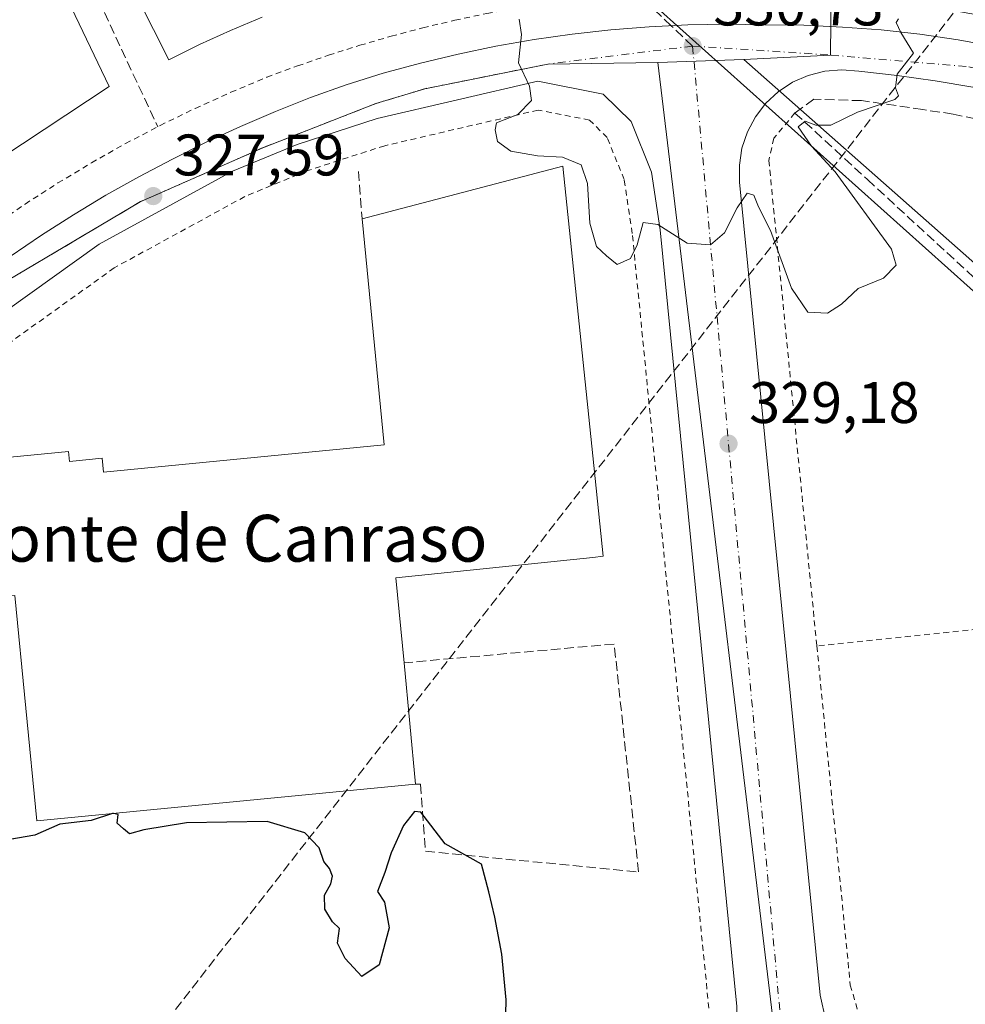
# Model space of a CAD drawing. Units: metres. Extents: x 612002 to 615512, y 4657606 to 4659980.
# Drawn here: x 612586 to 612748, y 4658523 to 4658691 of the extents above; entities that cross this region are included whole.
import ezdxf
from ezdxf.enums import TextEntityAlignment as Align

# ---------------------------------------------------------------- set-up
doc = ezdxf.new("R2010")
doc.units = ezdxf.units.M
doc.header["$MEASUREMENT"] = 0
for name, pattern in [('DGN Style 2', [1.6480167562047852, 0.988810053722871, -0.6592067024819142]), ('DGN Style 3', [2.307223458686699, 1.648016756204785, -0.6592067024819142]), ('DGN Style 4', [2.6384748266838614, 1.318413404963828, -0.6592067024819142, 0.001648016756204785, -0.6592067024819142])]:
    doc.linetypes.add(name, pattern=pattern)
for name, color, linetype, lineweight in [('Alambrada', 7, 'DGN Style 2', 0), ('Corriente artificial lineal', 4, 'DGN Style 3', 13), ('Cultivos herbáceos CxS', 92, 'Continuous', 0), ('Curva de nivel maestra', 30, 'Continuous', 30), ('Curva de nivel maestra oculto', 30, 'DGN Style 3', 30), ('Curva de nivel normal', 30, 'Continuous', 0), ('Edificación industrial Cxs', 135, 'Continuous', 13), ('Elemento construido', 1, 'Continuous', 0), ('Muro lineal', 1, 'DGN Style 3', 13), ('Núcleo urbano CxS', 7, 'Continuous', 0), ('Obra de contención lineal', 1, 'DGN Style 3', 13), ('Punto de cota en terreno', 7, 'Continuous', 0), ('Rótulo de punto de cota en terreno', 7, 'Continuous', 0), ('Senda', 7, 'DGN Style 3', 0), ('Senda no paivmentada conexión', 7, 'DGN Style 3', 0), ('Tendido', 6, 'Continuous', 0), ('Texto cartográfico', 7, 'Continuous', 0), ('Vía urbana Cxs', 4, 'Continuous', 0), ('Vía urbana eje', 4, 'DGN Style 4', 0)]:
    doc.layers.add(name, color=color, linetype=linetype, lineweight=lineweight)
doc.styles.add('Style-Arial', font='txt')

# ---------------------------------------------------------------- blocks, each defined once
blk = doc.blocks.new('5PATER')
at = {"layer": 'Cultivos herbáceos CxS', "linetype": 'Continuous', "lineweight": 0}
h = blk.add_hatch(color=51, dxfattribs=at)
edge = h.paths.add_edge_path()
edge.add_ellipse((0, 0), major_axis=(-0.1095731443231308, -0.1110710700762829), ratio=0.9994222409660322, start_angle=0, end_angle=360)

msp = doc.modelspace()

# ---------------------------------------------------------------- linework, layer by layer
at = {"layer": 'Alambrada', "color": 7, "linetype": 'DGN Style 2', "lineweight": 0, "extrusion": (0.03074983037621517, 0.003176791181608887, 0.9995220637532832), "elevation": 33968.63642065426, "flags": 128}
msp.add_lwpolyline([(4570954.549995243, -1087748.026729443), (4570954.549995243, -1087682.408134424)], dxfattribs=at)
at = {"layer": 'Alambrada', "color": 7, "linetype": 'DGN Style 2', "lineweight": 0}
for points in [[(612581.2801000001, 4658655.670100001, 327.1956000000064), (612586.8000999996, 4658659.450099999, 327.4392999999982), (612592.4200999998, 4658663.0601, 327.6408999999985), (612598.1501000002, 4658666.5101, 327.7140000000072), (612603.9801000003, 4658669.790100001, 327.8092000000034), (612609.9001000002, 4658672.890100001, 328.2161000000052), (612615.9101, 4658675.8201, 328.4682999999932), (612622.0000999998, 4658678.5701, 328.803899999999), (612628.1700999998, 4658681.140100001, 328.9472999999998), (612633.4301000005, 4658683.090100001, 329.1708000000072), (612638.7301000003, 4658684.920100001, 329.2764000000025), (612644.0800999999, 4658686.610099999, 329.4548999999971), (612649.4600999998, 4658688.170100001, 329.7743999999948), (612654.8800999997, 4658689.600099999, 329.9848000000056), (612660.3400999998, 4658690.9001, 330.0546999999933), (612665.8201000001, 4658692.050100001, 330.172000000006), (612671.3400999998, 4658693.0801, 330.4857999999949), (612676.8701, 4658693.960100001, 330.4900000000052), (612682.4301000005, 4658694.710100001, 330.6656999999978), (612688.0000999998, 4658695.3301, 330.9471999999951)], [(612703.8101000005, 4658521.9001, 327.1343999999954), (612690.7100999998, 4658654.420100001, 330.320000000007), (612689.3201000001, 4658663.640100001, 330.5185000000056), (612686.4001000002, 4658670.840100001, 330.5599999999977), (612683.3901000004, 4658673.8201, 330.5166000000027), (612674.6101000002, 4658675.540100001, 330.4851000000053), (612648.3601000002, 4658669.440099999, 329.492499999993), (612635.0201000003, 4658665.140100001, 328.6003000000055), (612624.3901000004, 4658660.7301, 328.0494000000036), (612602.0500999996, 4658648.540100001, 327.2802999999985), (612578.6700999998, 4658631.800100001, 326.5522999999957), (612560.8000999996, 4658616.2401, 325.3133999999991), (612554.5301000001, 4658608.7301, 325.0005999999994), (612529.5100999996, 4658572.590100001, 323.3441000000021), (612520.9700999996, 4658555.1601, 322.5144), (612514.2701000003, 4658536.280099999, 321.5861000000005), (612512.1401000004, 4658527.700099999, 321.3353999999963), (612514.3400999998, 4658520.300100001, 321.1686999999947)], [(612718.5401, 4658675.040100001, 330.9688000000024), (612714.9200999998, 4658670.720100001, 330.6705999999977), (612714.0800999999, 4658666.9301, 330.6252999999998), (612722.2901, 4658583.870100001, 328.338699999993)], [(612722.2901, 4658583.870100001, 328.338699999993), (612728.0201000003, 4658525.860099999, 326.8712999999989), (612730.3501000004, 4658517.850099999, 326.6640000000043), (612737.3901000004, 4658508.110099999, 326.2761000000028), (612747.1101000002, 4658502.220100001, 325.8738000000012), (612758.5401, 4658500.350099999, 325.5875999999989), (612795.6501000002, 4658504.110099999, 325.5841999999975)]]:
    msp.add_polyline3d(points, dxfattribs=at)
at = {"layer": 'Corriente artificial lineal', "color": 4, "linetype": 'DGN Style 3', "lineweight": 13, "extrusion": (-0.01558723732860717, -0.01995478671859526, 0.9996793708582153), "elevation": -102188.1413416446, "flags": 128}
msp.add_lwpolyline([(-2384930.131871209, 4047352.011255782), (-2384930.131871209, 4046736.507509879)], dxfattribs=at)
at = {"layer": 'Curva de nivel maestra', "color": 30, "linetype": 'Continuous', "lineweight": 30, "elevation": 325, "flags": 128}
for points in [[(612601.7423, 4658555.1918), (612598.1100000005, 4658554.0101), (612592.7699999996, 4658553.360099999), (612588.4400000004, 4658551.4801), (612581.1399999997, 4658550.2601)], [(612668.9600000001, 4658515.9001), (612669.1100000005, 4658523.350099999), (612668.3700000001, 4658531.1501), (612667.1600000003, 4658537.5001), (612666.1799999997, 4658541.800100001), (612664.8799999999, 4658546.550100001), (612658.7000000002, 4658550.0001), (612654.5, 4658555.460100001), (612653.4500000002, 4658555.5601), (612651.54, 4658553.1801), (612649.4500000002, 4658548.4901), (612648.3600000005, 4658545.130100001), (612647.1299999999, 4658541.860099999), (612648.2999999998, 4658540.0601), (612649.1200000001, 4658535.620100001), (612647.4000000004, 4658529.340100001), (612644.4299999997, 4658527.350099999), (612641.5499999998, 4658530.390100001), (612640.25, 4658533.0001), (612640.6200000001, 4658535.540100001), (612639.4299999997, 4658536.690099999), (612638.1200000001, 4658538.8201), (612638.0300000003, 4658541.2601), (612639.1399999997, 4658543.1801), (612639.3799999999, 4658544.460100001), (612638.8899999997, 4658545.800100001), (612637.9199999999, 4658546.9901), (612637.1100000005, 4658549.3301), (612634.6900000004, 4658551.920100001), (612628.2000000002, 4658553.840100001), (612614.4400000004, 4658553.610099999), (612607.1100000005, 4658552.4301), (612604.6600000003, 4658551.710100001), (612603.6200000001, 4658552.5601), (612602.5800000001, 4658553.5601), (612602.7300000006, 4658555.050100001), (612601.9485999999, 4658555.211800001)]]:
    msp.add_lwpolyline(points, dxfattribs=at)
at = {"layer": 'Curva de nivel maestra oculto', "color": 30, "linetype": 'DGN Style 3', "lineweight": 30, "elevation": 325, "flags": 128}
msp.add_lwpolyline([(612601.9485999999, 4658555.211800001), (612601.8600000005, 4658555.2301), (612601.7423, 4658555.1918)], dxfattribs=at)
at = {"layer": 'Curva de nivel normal', "color": 30, "linetype": 'Continuous', "lineweight": 0, "elevation": 329.9999999999999, "flags": 128}
msp.add_lwpolyline([(612671.3300000001, 4658691.0801), (612671.7400000002, 4658688.4801), (612671.25, 4658683.610099999), (612673.1200000001, 4658679.6501), (612673.4699999997, 4658677.1801), (612671.0999999996, 4658674.7501), (612667.4600000001, 4658673.360099999), (612667.2699999996, 4658672.1601), (612667.6200000001, 4658670.1801), (612669.9500000002, 4658668.5101), (612674.4900000002, 4658667.710100001), (612678.75, 4658667.470100001), (612681.9500000002, 4658666.1601), (612683.0599999996, 4658662.9801), (612683.4199999999, 4658656.190099999), (612684.5599999996, 4658652.210100001), (612686.29, 4658650.600099999), (612688.1399999997, 4658649.110099999), (612690.4100000003, 4658650.1601), (612691.5599999996, 4658652.460100001), (612692.5499999998, 4658656.3201), (612695.0899999999, 4658655.960100001), (612700.0899999999, 4658652.7401), (612704.0899999999, 4658652.4901), (612706.4699999997, 4658654.5101), (612708.6299999999, 4658658.8201), (612710.3499999996, 4658661.290100001), (612711.5199999996, 4658660.9901), (612712.2800000003, 4658658.970100001), (612714.3799999999, 4658654.940099999), (612717.9699999997, 4658645.0701), (612720.7400000002, 4658640.960100001), (612724.0899999999, 4658640.800100001), (612726.5199999996, 4658642.3301), (612729.3499999996, 4658644.9901), (612733.7000000002, 4658646.790100001), (612735.8499999996, 4658649.0101), (612735.0700000003, 4658651.7501), (612725.4299999997, 4658664.940099999), (612721.3799999999, 4658669.340100001), (612719.0899999999, 4658672.6501), (612720.29, 4658673.640100001), (612722.1100000005, 4658672.960100001), (612724.6799999997, 4658672.950099999), (612729.2599999999, 4658675.1601), (612735.6200000001, 4658677.3201), (612736.2699999996, 4658677.9901), (612735.75, 4658679.3201), (612736.0599999996, 4658681.6501), (612738.8099999996, 4658685.270099999), (612736.6799999997, 4658688.780099999), (612735.8600000005, 4658690.4901), (612736.2599999999, 4658691.140100001)], dxfattribs=at)
at = {"layer": 'Edificación industrial Cxs', "color": 135, "linetype": 'Continuous', "lineweight": 13, "elevation": 335.7831000000005, "flags": 128}
msp.add_lwpolyline([(612627.3601000002, 4658691.4001), (612621.9700999996, 4658689.140100001), (612616.6401000004, 4658686.7301), (612611.3800999997, 4658684.1501), (612595.7401000002, 4658715.210100001)], dxfattribs=at)
at = {"layer": 'Edificación industrial Cxs', "color": 135, "linetype": 'Continuous', "lineweight": 13, "flags": 128}
for points, elevation in [([(612601.1700999998, 4658679.5601), (612563.8601000002, 4658654.950099999), (612540.5100999996, 4658680.380100001), (612562.8101000005, 4658697.690099999), (612585.7401000002, 4658711.870100001)], 332.3356000000058), ([(612683.9451000001, 4658616.3859), (612685.7200999996, 4658599.200099999), (612683.9451000001, 4658599.016799999), (612650.2701000003, 4658595.540100001), (612651.6601, 4658580.9801), (612653.6300999997, 4658560.210100001), (612588.8000999996, 4658553.940099999), (612585.0301000001, 4658592.5101), (612582.7600999996, 4658592.290100001), (612582.4001000002, 4658596.040100001), (612580.2600999996, 4658595.8301), (612578.3300999999, 4658615.600099999), (612594.2200999996, 4658617.1501), (612594.3800999997, 4658615.440099999), (612600.0100999996, 4658615.9901), (612600.2401000002, 4658613.590100001), (612648.2200999996, 4658618.270099999), (612644.4600999998, 4658656.920100001), (612678.8300999999, 4658665.9101)], 335.5665000000009)]:
    msp.add_lwpolyline(points, close=True, dxfattribs=dict(at, elevation=elevation))
at = {"layer": 'Edificación industrial Cxs', "color": 135, "linetype": 'Continuous', "lineweight": 13, "extrusion": (-0.05132201528493702, 0.02367308478725659, 0.9984015403652722), "elevation": 79172.76766524659, "flags": 128}
msp.add_lwpolyline([(-4486918.776881478, -1392734.43468393), (-4486941.336294425, -1392706.946439889), (-4486898.508104147, -1392681.517690961)], dxfattribs=at)
at = {"layer": 'Edificación industrial Cxs', "color": 135, "linetype": 'Continuous', "lineweight": 13, "extrusion": (0.01375477239845481, -0.145018590226854, 0.9893333183133389), "elevation": -666823.2825304142, "flags": 128}
msp.add_lwpolyline([(1049798.796780924, 4531113.341403528), (1049798.796780924, 4531092.253246435)], dxfattribs=at)
at = {"layer": 'Edificación industrial Cxs', "color": 135, "linetype": 'Continuous', "lineweight": 13}
for points in [[(612616.6401000004, 4658686.7301, 334.241200000004), (612611.3800999997, 4658684.1501, 332.2332000000025), (612595.7401000002, 4658715.210100001, 331.6391000000003)], [(612601.1700999998, 4658679.5601, 330.8617999999988), (612563.8601000002, 4658654.950099999, 331.5485999999946), (612540.5100999996, 4658680.380100001, 330.270199999999), (612562.8101000005, 4658697.690099999, 332.3356000000058), (612585.7401000002, 4658711.870100001, 329.7139000000025), (612601.1700999998, 4658679.5601, 330.8617999999988)], [(612627.3601000002, 4658691.4001, 334.7486000000063), (612621.9700999996, 4658689.140100001, 333.7853999999934), (612616.6401000004, 4658686.7301, 334.241200000004)], [(612653.6300999997, 4658560.210100001, 331.172900000005), (612588.8000999996, 4658553.940099999, 328.2759999999981), (612585.0301000001, 4658592.5101, 333.0222000000067), (612582.7600999996, 4658592.290100001, 330.671199999997), (612582.4001000002, 4658596.040100001, 332.2188000000024), (612580.2600999996, 4658595.8301, 330.0111000000034), (612578.3300999999, 4658615.600099999, 328.5004000000045), (612594.2200999996, 4658617.1501, 329.6469999999972), (612594.3800999997, 4658615.440099999, 331.3916999999929), (612600.0100999996, 4658615.9901, 329.8320999999996), (612600.2401000002, 4658613.590100001, 332.5647000000026), (612648.2200999996, 4658618.270099999, 333.6364000000031), (612644.4600999998, 4658656.920100001, 330.664300000004)], [(612683.9451000001, 4658616.3859, 333.6551000000036), (612685.7200999996, 4658599.200099999, 331.3745999999956), (612683.9451000001, 4658599.016799999, 332.3643000000012), (612650.2701000003, 4658595.540100001, 335.5665000000009), (612651.6601, 4658580.9801, 334.2448000000004)]]:
    msp.add_polyline3d(points, dxfattribs=at)
at = {"layer": 'Elemento construido', "color": 1, "linetype": 'Continuous', "lineweight": 0}
for points in [[(612752.9700999996, 4658686.350099999, 329.9079000000056), (612746.4501, 4658687.530099999, 330.0197000000044), (612739.8901000004, 4658688.4901, 330.1398999999947), (612733.3101000005, 4658689.2301, 330.2942000000039), (612726.7100999998, 4658689.7401, 330.4728000000032), (612720.0900999998, 4658690.040100001, 330.646900000007), (612713.4600999998, 4658690.100099999, 330.7899000000034), (612706.8501000004, 4658690.210100001, 330.8754999999946), (612700.2301000003, 4658690.100099999, 330.8910000000033), (612693.6201, 4658689.790100001, 330.8016999999964), (612687.0201000003, 4658689.270099999, 330.6934999999939), (612680.4401000004, 4658688.540100001, 330.4468999999954), (612673.8901000004, 4658687.600099999, 330.3467999999993), (612667.3701, 4658686.460100001, 329.9591999999975), (612660.8901000004, 4658685.120100001, 329.820000000007), (612654.4600999998, 4658683.5701, 329.5979999999981), (612648.0800999999, 4658681.8201, 329.3028999999952), (612641.7500999998, 4658679.870100001, 329.1052999999956), (612635.6700999998, 4658677.6601, 328.8494000000064), (612629.6401000004, 4658675.280099999, 328.6756000000024), (612623.6901000004, 4658672.7401, 328.4238999999943), (612617.8000999996, 4658670.030099999, 328.1413999999932), (612612.0000999998, 4658667.1601, 327.8940000000002), (612606.2701000003, 4658664.140100001, 327.7087999999931), (612600.6300999997, 4658660.960100001, 327.5032999999967), (612595.0800999999, 4658657.620100001, 327.1817000000011), (612589.6201, 4658654.130100001, 327.0022000000026), (612584.2701000003, 4658650.4901, 326.7764000000025)], [(612723.8501000004, 4658519.770099999, 326.801999999996), (612722.8601000002, 4658524.140100001, 326.9087), (612709.0701000001, 4658663.190099999, 330.3083000000042), (612709.0301000001, 4658666.120100001, 330.3727000000072), (612709.4801000003, 4658669.0101, 330.4239999999991), (612710.4001000002, 4658671.790100001, 330.4453999999969), (612711.7701000003, 4658674.370100001, 330.4753999999957), (612713.5601000005, 4658676.690099999, 330.5721000000049), (612715.7001, 4658678.6801, 330.6600000000035), (612718.1501000002, 4658680.290100001, 330.6809999999969), (612720.8300999999, 4658681.470100001, 330.6499999999942), (612723.6601, 4658682.190099999, 330.5121000000072), (612726.5800999999, 4658682.420100001, 330.4112000000023), (612729.5000999998, 4658682.1601, 330.3764999999985), (612736.0201000003, 4658681.460100001, 330.2727000000014), (612742.5201000003, 4658680.550100001, 330.1719000000012), (612748.9901000002, 4658679.450099999, 329.9532000000036)], [(612708.6201, 4658522.1801, 326.8972000000067), (612695.4901000002, 4658655.020099999, 330.1635999999999), (612693.9901000002, 4658664.920100001, 330.3701000000001), (612690.4901000002, 4658673.5601, 330.4419000000053), (612685.7401000002, 4658678.2601, 330.3758999999991), (612674.5201000003, 4658680.460100001, 330.3101000000024), (612647.0701000001, 4658674.0801, 329.1769000000059), (612633.3601000002, 4658669.6601, 328.7121000000043), (612622.3101000005, 4658665.0801, 328.1857000000018), (612599.4901000002, 4658652.620100001, 327.1646000000038), (612575.6801000005, 4658635.5801, 326.0849000000017), (612557.3501000004, 4658619.620100001, 325.1245000000054), (612550.7001, 4658611.6501, 324.7474999999977), (612525.3501000004, 4658575.030099999, 323.0136999999959), (612516.5301000001, 4658557.030099999, 322.2378000000026), (612509.6601, 4658537.670100001, 321.4274000000005), (612507.1501000002, 4658527.590100001, 321.0035999999964), (612510.0601000005, 4658517.800100001, 320.7964999999967)]]:
    msp.add_polyline3d(points, dxfattribs=at)
at = {"layer": 'Muro lineal', "color": 1, "linetype": 'DGN Style 3', "lineweight": 13, "extrusion": (-0.01484521481071599, 0.1915739626043125, 0.9813659034474884), "elevation": 883707.0306542868, "flags": 128}
msp.add_lwpolyline([(-970737.2058430591, -4511676.382569187), (-970737.2058430591, -4511668.07336155)], dxfattribs=at)
at = {"layer": 'Muro lineal', "color": 1, "linetype": 'DGN Style 3', "lineweight": 13}
for points in [[(612825.1700999998, 4658641.9101, 328.475099999996), (612808.9401000004, 4658652.3101, 329.3225999999996), (612789.8901000004, 4658661.460100001, 329.5369000000064), (612767.4801000003, 4658670.120100001, 329.8399999999965), (612745.6001000004, 4658674.850099999, 330.4658999999957), (612740.4101, 4658675.620100001, 330.5337), (612729.9401000004, 4658677.1501, 330.9734000000026), (612721.7801000001, 4658677.370100001, 331.323000000004), (612718.5500999996, 4658675.030099999, 330.9707000000053), (612730.9600999998, 4658663.630100001, 330.7140999999974), (612761.0500999996, 4658635.9801, 330.1502999999939)], [(612653.6300999997, 4658560.210100001, 331.172900000005), (612654.4600999998, 4658560.210100001, 331.2685999999958), (612655.3000999996, 4658548.7401, 325.6304999999993), (612691.7801000001, 4658545.210100001, 327.3828000000067), (612687.6101000002, 4658584.190099999, 328.4793000000063), (612651.6601, 4658580.9801, 334.2448000000004)]]:
    msp.add_polyline3d(points, dxfattribs=at)
at = {"layer": 'Núcleo urbano CxS', "color": 7, "linetype": 'Continuous', "lineweight": 0, "extrusion": (0.01979962967204402, -0.03179068151172118, 0.9992984175079387), "elevation": -135640.7838859783, "flags": 128}
msp.add_lwpolyline([(2982980.405152275, 3627990.07804923), (2982974.35565801, 3627980.481835983), (2982961.348274915, 3627987.73373225)], dxfattribs=at)
at = {"layer": 'Núcleo urbano CxS', "color": 7, "linetype": 'Continuous', "lineweight": 0, "extrusion": (-0.002280365663906992, -7.939737197815619e-05, 0.99999739681086), "elevation": -1436.323485311122, "flags": 128}
msp.add_lwpolyline([(612708.9403015072, 4658684.096943729), (612694.2236631508, 4658683.584543728)], dxfattribs=at)
at = {"layer": 'Núcleo urbano CxS', "color": 7, "linetype": 'Continuous', "lineweight": 0, "extrusion": (0.0025847645481611, -0.02146202356066778, 0.999766322965978), "elevation": -98070.45039397702, "flags": 128}
msp.add_lwpolyline([(1165339.66843352, 4550944.370080492), (1165339.66843352, 4550743.293252243)], dxfattribs=at)
at = {"layer": 'Núcleo urbano CxS', "color": 7, "linetype": 'Continuous', "lineweight": 0}
for points in [[(612724.7166999998, 4658696.259500001, 330.854800000001), (612724.6513, 4658684.921499999, 330.4953999999998), (612709.7790999999, 4658684.1963, 330.7670000000071), (612695.0625, 4658683.683900001, 330.7333999999973), (612676.2295000004, 4658683.376499999, 330.2063000000053), (612655.2213000003, 4658679.1735, 329.5022000000026), (612646.8207, 4658676.6545, 329.1744000000036), (612627.4965000004, 4658669.092700001, 328.412599999996), (612606.4927000003, 4658659.8477, 327.5325000000012), (612583.8053000001, 4658646.4005, 326.5604000000022)], [(612816.5976999998, 4658589.9299, 328.398199999996), (612709.7790999999, 4658684.1963, 330.7670000000071), (612724.6513, 4658684.921499999, 330.4953999999998), (612724.7166999998, 4658696.259500001, 330.854800000001), (612736.3158, 4658694.207599999, 330.5225999999966), (612750.0662000002, 4658691.7752, 330.4799000000057)], [(612986.5595000006, 4657792.523700001, 303.266300000003), (612965.4911000002, 4658033.0591, 311.0602000000072), (612948.8986999998, 4658031.383300001, 310.7593999999954), (612766.5163000004, 4658012.951099999, 308.7823000000063), (612743.0273000002, 4658246.2445, 317.3607000000048), (612719.0997000001, 4658484.0963, 326.3867000000027), (612695.0625, 4658683.683900001, 330.7333999999973), (612709.7790999999, 4658684.1963, 330.7670000000071), (612816.5976999998, 4658589.9299, 328.398199999996), (612889.0921, 4658526.0715, 325.3025999999954), (612901.4335000003, 4658516.2169, 323.8215999999957), (612918.6160000004, 4658502.4959, 323.9042000000045), (612942.7335999999, 4658483.141200001, 322.7125999999989), (612933, 4658478.82, 322.4133000000002), (612933.0188999996, 4658475.821900001, 322.3644000000059), (612933.0593999998, 4658469.377400001, 322.2734999999957), (612936.5519000003, 4658425.2448, 321.3276000000042), (612941.3143999996, 4658379.948100001, 320.1016999999993), (612948.4053999997, 4658307.9813, 318.2289000000019), (612954.9670000002, 4658234.3211, 316.5231000000058), (612959.7295000004, 4658188.1777, 315.1465000000026), (612965.5503000002, 4658135.155099999, 313.7881999999955), (612971.7944999998, 4658069.9616, 311.9964999999939), (612979.4145000001, 4657992.0681, 309.9176000000007)], [(612709.7790999999, 4658684.1963, 330.7670000000071), (612816.5976999998, 4658589.9299, 328.398199999996), (612889.0921, 4658526.0715, 325.3025999999954), (612901.4335000003, 4658516.2169, 323.8215999999957), (612918.6160000004, 4658502.4959, 323.9042000000045), (612942.7335999999, 4658483.141200001, 322.7125999999989)], [(612518.9281000001, 4658588.167300001, 324.3678999999975), (612525.9842999997, 4658583.3213, 323.3705000000046), (612534.2374999998, 4658595.977700001, 323.9135999999999), (612550.1989000002, 4658616.1469, 324.8525999999983), (612566.1649000002, 4658632.113100001, 325.6995000000024), (612583.8053000001, 4658646.4005, 326.5604000000022), (612606.4927000003, 4658659.8477, 327.5325000000012), (612627.4965000004, 4658669.092700001, 328.412599999996), (612646.8207, 4658676.6545, 329.1744000000036), (612655.2213000003, 4658679.1735, 329.5022000000026), (612676.2295000004, 4658683.376499999, 330.2063000000053), (612695.0625, 4658683.683900001, 330.7333999999973)]]:
    msp.add_polyline3d(points, dxfattribs=at)
msp.add_polyline3d([(612719.0997000001, 4658484.0963, 326.3867000000027), (612610.9678999997, 4658493.981699999, 323.2694000000047), (612605.0899, 4658494.518300001, 323.1147999999957), (612496.0811000001, 4658504.485300001, 320.1695999999938), (612498.0225000001, 4658511.211300001, 320.391300000003), (612487.1683, 4658513.061899999, 320.2909999999974), (612489.9754999997, 4658522.040200001, 320.7970999999961), (612496.6084000003, 4658543.255700001, 322.0850000000065), (612498.7769999999, 4658550.1919, 322.3214000000008), (612499.7709999997, 4658553.3709, 322.4588999999978), (612518.9281000001, 4658588.167300001, 324.3678999999975), (612525.9842999997, 4658583.3213, 323.3705000000046), (612534.2374999998, 4658595.977700001, 323.9135999999999), (612550.1989000002, 4658616.1469, 324.8525999999983), (612566.1649000002, 4658632.113100001, 325.6995000000024), (612583.8053000001, 4658646.4005, 326.5604000000022), (612606.4927000003, 4658659.8477, 327.5325000000012), (612627.4965000004, 4658669.092700001, 328.412599999996), (612646.8207, 4658676.6545, 329.1744000000036), (612655.2213000003, 4658679.1735, 329.5022000000026), (612676.2295000004, 4658683.376499999, 330.2063000000053), (612695.0625, 4658683.683900001, 330.7333999999973)], close=True, dxfattribs=at)
at = {"layer": 'Obra de contención lineal', "color": 1, "linetype": 'DGN Style 3', "lineweight": 13}
msp.add_polyline3d([(612688.0000999998, 4658695.3301, 330.9471999999951), (612641.1801000005, 4658736.690099999, 332.9043999999994), (612636.2200999996, 4658735.460100001, 333.1282999999967), (612631.3000999996, 4658734.120100001, 332.902700000006), (612626.4001000002, 4658732.670100001, 332.1460999999982), (612621.5401, 4658731.120100001, 331.7964999999967), (612616.7200999996, 4658729.460100001, 331.2449000000051), (612611.9301000005, 4658727.690099999, 330.7284000000073), (612607.1801000005, 4658725.8201, 330.5259999999981), (612602.4801000003, 4658723.840100001, 330.0877000000037), (612597.8201000001, 4658721.7601, 330.1713000000018), (612593.2100999998, 4658719.5701, 329.9312999999966), (612588.6501000002, 4658717.290100001, 330.0945999999968), (612609.5000999998, 4658672.6801, 328.1729999999953)], dxfattribs=at)
at = {"layer": 'Senda', "color": 7, "linetype": 'DGN Style 3', "lineweight": 0}
msp.add_polyline3d([(612697.3661000002, 4658689.9658, 330.9005000000034), (612691.6283, 4658695.4243, 331.0476999999955), (612664.9052999998, 4658719.501499999, 331.2706000000035), (612645.4584999997, 4658737.360900001, 332.9943999999959), (612636.0657000003, 4658744.6369, 334.1781000000047), (612623.4978999998, 4658751.3839, 334.672900000005), (612613.9729000004, 4658758.6599, 334.5455999999977), (612593.3355, 4658778.106899999, 333.4018000000069), (612571.6394999997, 4658797.024499999, 329.0016000000033), (612564.9883000003, 4658801.333900001, 328.4737000000023), (612559.7333000004, 4658792.129699999, 327.9741999999969), (612551.3989000004, 4658784.7215, 327.4217999999965), (612545.7103000004, 4658779.562100001, 327.4603000000061), (612537.1113, 4658775.1965, 326.9812999999995), (612527.9833000004, 4658771.0953, 326.6407000000036), (612517.7966999998, 4658765.671499999, 325.6478999999963), (612508.8009000003, 4658759.3213, 324.3984000000055), (612495.7039000001, 4658749.267300001, 323.1389000000054), (612487.3695, 4658743.049500001, 322.184699999998)], dxfattribs=at)
at = {"layer": 'Senda no paivmentada conexión', "color": 7, "linetype": 'DGN Style 3', "lineweight": 0, "extrusion": (0.01164593191787705, -0.01107920984912681, 0.9998708033435537), "elevation": -44148.31419249462, "flags": 128}
msp.add_lwpolyline([(612655.6210305698, 4658483.272264384), (612651.9563322065, 4658486.758178337)], dxfattribs=at)
at = {"layer": 'Tendido', "color": 6, "linetype": 'Continuous', "lineweight": 0}
msp.add_polyline3d([(612480.0800000001, 4658734.119999999, 323.5632000000041), (612536.7139999997, 4658837.8884, 330.7590999999957), (612622.4301000005, 4658758.021000001, 336.6034000000073), (612756.1597999996, 4658638.212900001, 330.3709999999992), (612882.3853000002, 4658524.505799999, 325.7697000000044), (613036.3775000004, 4658384.643100001, 327.4486000000034), (613090.5875000004, 4658336.049799999, 330.2483999999968), (613186.0131999999, 4658278.9934, 333.6272999999928)], dxfattribs=at)
at = {"layer": 'Vía urbana Cxs', "color": 4, "linetype": 'Continuous', "lineweight": 0}
for points in [[(612584.2701000003, 4658650.4901, 326.7764000000025), (612589.6201, 4658654.130100001, 327.0022000000026), (612595.0800999999, 4658657.620100001, 327.1817000000011), (612600.6300999997, 4658660.960100001, 327.5032999999967), (612606.2701000003, 4658664.140100001, 327.7087999999931), (612612.0000999998, 4658667.1601, 327.8940000000002), (612617.8000999996, 4658670.030099999, 328.1413999999932), (612623.6901000004, 4658672.7401, 328.4238999999943), (612629.6401000004, 4658675.280099999, 328.6756000000024), (612635.6700999998, 4658677.6601, 328.8494000000064), (612641.7500999998, 4658679.870100001, 329.1052999999956), (612648.0800999999, 4658681.8201, 329.3028999999952), (612654.4600999998, 4658683.5701, 329.5979999999981), (612660.8901000004, 4658685.120100001, 329.820000000007), (612667.3701, 4658686.460100001, 329.9591999999975), (612673.8901000004, 4658687.600099999, 330.3467999999993), (612680.4401000004, 4658688.540100001, 330.4468999999954), (612687.0201000003, 4658689.270099999, 330.6934999999939), (612693.6201, 4658689.790100001, 330.8016999999964), (612700.2301000003, 4658690.100099999, 330.8910000000033), (612706.8501000004, 4658690.210100001, 330.8754999999946), (612713.4600999998, 4658690.100099999, 330.7899000000034), (612720.0900999998, 4658690.040100001, 330.646900000007), (612726.7100999998, 4658689.7401, 330.4728000000032), (612733.3101000005, 4658689.2301, 330.2942000000039), (612739.8901000004, 4658688.4901, 330.1398999999947), (612746.4501, 4658687.530099999, 330.0197000000044), (612752.9700999996, 4658686.350099999, 329.9079000000056)], [(612584.2701000003, 4658650.4901, 326.7764000000025), (612589.6201, 4658654.130100001, 327.0022000000026), (612595.0800999999, 4658657.620100001, 327.1817000000011), (612600.6300999997, 4658660.960100001, 327.5032999999967), (612606.2701000003, 4658664.140100001, 327.7087999999931), (612612.0000999998, 4658667.1601, 327.8940000000002), (612617.8000999996, 4658670.030099999, 328.1413999999932), (612623.6901000004, 4658672.7401, 328.4238999999943), (612629.6401000004, 4658675.280099999, 328.6756000000024), (612635.6700999998, 4658677.6601, 328.8494000000064), (612641.7500999998, 4658679.870100001, 329.1052999999956), (612648.0800999999, 4658681.8201, 329.3028999999952), (612654.4600999998, 4658683.5701, 329.5979999999981), (612660.8901000004, 4658685.120100001, 329.820000000007), (612667.3701, 4658686.460100001, 329.9591999999975), (612673.8901000004, 4658687.600099999, 330.3467999999993), (612680.4401000004, 4658688.540100001, 330.4468999999954), (612687.0201000003, 4658689.270099999, 330.6934999999939), (612693.6201, 4658689.790100001, 330.8016999999964), (612700.2301000003, 4658690.100099999, 330.8910000000033), (612706.8501000004, 4658690.210100001, 330.8754999999946), (612713.4600999998, 4658690.100099999, 330.7899000000034), (612720.0900999998, 4658690.040100001, 330.646900000007), (612726.7100999998, 4658689.7401, 330.4728000000032), (612733.3101000005, 4658689.2301, 330.2942000000039), (612739.8901000004, 4658688.4901, 330.1398999999947), (612746.4501, 4658687.530099999, 330.0197000000044), (612752.9700999996, 4658686.350099999, 329.9079000000056)], [(612748.9901000002, 4658679.450099999, 329.9532000000036), (612742.5201000003, 4658680.550100001, 330.1719000000012), (612736.0201000003, 4658681.460100001, 330.2727000000014), (612729.5000999998, 4658682.1601, 330.3764999999985), (612726.5800999999, 4658682.420100001, 330.4112000000023), (612723.6601, 4658682.190099999, 330.5121000000072), (612720.8300999999, 4658681.470100001, 330.6499999999942), (612718.1501000002, 4658680.290100001, 330.6809999999969), (612715.7001, 4658678.6801, 330.6600000000035), (612713.5601000005, 4658676.690099999, 330.5721000000049), (612711.7701000003, 4658674.370100001, 330.4753999999957), (612710.4001000002, 4658671.790100001, 330.4453999999969), (612709.4801000003, 4658669.0101, 330.4239999999991), (612709.0301000001, 4658666.120100001, 330.3727000000072), (612709.0701000001, 4658663.190099999, 330.3083000000042), (612722.8601000002, 4658524.140100001, 326.9087), (612723.8501000004, 4658519.770099999, 326.801999999996)], [(612748.9901000002, 4658679.450099999, 329.9532000000036), (612742.5201000003, 4658680.550100001, 330.1719000000012), (612736.0201000003, 4658681.460100001, 330.2727000000014), (612729.5000999998, 4658682.1601, 330.3764999999985), (612726.5800999999, 4658682.420100001, 330.4112000000023), (612723.6601, 4658682.190099999, 330.5121000000072), (612720.8300999999, 4658681.470100001, 330.6499999999942), (612718.1501000002, 4658680.290100001, 330.6809999999969), (612715.7001, 4658678.6801, 330.6600000000035), (612713.5601000005, 4658676.690099999, 330.5721000000049), (612711.7701000003, 4658674.370100001, 330.4753999999957), (612710.4001000002, 4658671.790100001, 330.4453999999969), (612709.4801000003, 4658669.0101, 330.4239999999991), (612709.0301000001, 4658666.120100001, 330.3727000000072), (612709.0701000001, 4658663.190099999, 330.3083000000042), (612722.8601000002, 4658524.140100001, 326.9087), (612723.8501000004, 4658519.770099999, 326.801999999996)], [(612708.6201, 4658522.1801, 326.8972000000067), (612695.4901000002, 4658655.020099999, 330.1635999999999), (612693.9901000002, 4658664.920100001, 330.3701000000001), (612690.4901000002, 4658673.5601, 330.4419000000053), (612685.7401000002, 4658678.2601, 330.3758999999991), (612674.5201000003, 4658680.460100001, 330.3101000000024), (612647.0701000001, 4658674.0801, 329.1769000000059), (612633.3601000002, 4658669.6601, 328.7121000000043), (612622.3101000005, 4658665.0801, 328.1857000000018), (612599.4901000002, 4658652.620100001, 327.1646000000038), (612575.6801000005, 4658635.5801, 326.0849000000017), (612557.3501000004, 4658619.620100001, 325.1245000000054), (612550.7001, 4658611.6501, 324.7474999999977), (612525.3501000004, 4658575.030099999, 323.0136999999959), (612516.5301000001, 4658557.030099999, 322.2378000000026), (612509.6601, 4658537.670100001, 321.4274000000005), (612507.1501000002, 4658527.590100001, 321.0035999999964), (612510.0601000005, 4658517.800100001, 320.7964999999967)], [(612703.6001000004, 4658502.690099999, 326.0862999999954), (612707.8000999996, 4658509.5601, 326.4804000000004), (612708.7600999996, 4658514.280099999, 326.7391999999964), (612708.6201, 4658522.1801, 326.8972000000067), (612695.4901000002, 4658655.020099999, 330.1635999999999), (612693.9901000002, 4658664.920100001, 330.3701000000001), (612690.4901000002, 4658673.5601, 330.4419000000053), (612685.7401000002, 4658678.2601, 330.3758999999991), (612674.5201000003, 4658680.460100001, 330.3101000000024), (612647.0701000001, 4658674.0801, 329.1769000000059), (612633.3601000002, 4658669.6601, 328.7121000000043), (612622.3101000005, 4658665.0801, 328.1857000000018), (612599.4901000002, 4658652.620100001, 327.1646000000038), (612575.6801000005, 4658635.5801, 326.0849000000017), (612557.3501000004, 4658619.620100001, 325.1245000000054), (612550.7001, 4658611.6501, 324.7474999999977), (612525.3501000004, 4658575.030099999, 323.0136999999959), (612516.5301000001, 4658557.030099999, 322.2378000000026), (612509.6601, 4658537.670100001, 321.4274000000005), (612507.1501000002, 4658527.590100001, 321.0035999999964), (612510.0601000005, 4658517.800100001, 320.7964999999967)]]:
    msp.add_polyline3d(points, dxfattribs=at)
at = {"layer": 'Vía urbana eje', "color": 4, "linetype": 'DGN Style 4', "lineweight": 0, "extrusion": (0.03437881429889757, -0.02048687485245992, 0.9991988716397661), "elevation": -74047.4377887478, "flags": 128}
msp.add_lwpolyline([(4315633.786625778, 1857036.450445832), (4315499.210634969, 1856938.74973909), (4315487.597007832, 1856927.442943745)], dxfattribs=at)
at = {"layer": 'Vía urbana eje', "color": 4, "linetype": 'DGN Style 4', "lineweight": 0}
for points in [[(612701.0301000001, 4658686.4801, 330.8191999999981), (612676.3000999996, 4658683.4101, 330.3056999999972), (612655.3000999996, 4658679.200099999, 329.6159000000043), (612646.8901000004, 4658676.6801, 329.2075999999943), (612627.5701000001, 4658669.120100001, 328.4357000000018), (612606.5601000005, 4658659.870100001, 327.5718000000052), (612583.8800999997, 4658646.4301, 326.562699999995), (612566.2301000003, 4658632.140100001, 325.6815999999963), (612550.2701000003, 4658616.1801, 324.8638000000064), (612534.3101000005, 4658596.0101, 323.8889000000054), (612521.7001, 4658576.6801, 323.0259999999981), (612509.9401000004, 4658552.3101, 321.991399999999), (612497.5301000001, 4658509.290100001, 320.317200000005)], [(612701.0301000001, 4658686.4801, 330.8191999999981), (612724.7301000003, 4658684.950099999, 330.4560999999958), (612748.2801000001, 4658682.950099999, 329.9437999999937), (612764.3101000005, 4658679.440099999, 329.5020999999979), (612784.3601000002, 4658672.920100001, 328.9535999999935), (612811.9200999998, 4658661.390100001, 328.2238999999972), (612840.9801000003, 4658640.340100001, 327.3534000000073), (612868.5500999996, 4658615.280099999, 326.3690000000061), (612873.4232999999, 4658609.137900001, 326.1505999999936)]]:
    msp.add_polyline3d(points, dxfattribs=at)

# ---------------------------------------------------------------- block references
at = {"layer": 'Punto de cota en terreno', "color": 7, "linetype": 'Continuous', "lineweight": 0, "xscale": 10, "yscale": 10, "zscale": 10}
for p in [(612701.04, 4658686.480000001, 330.7299999999959), (612608.7300000006, 4658660.82, 327.5899999999965), (612707.1799999997, 4658618.470000001, 329.179999999993)]:
    msp.add_blockref('5PATER', p, dxfattribs=at)

# ---------------------------------------------------------------- texts
at = {"layer": 'Rótulo de punto de cota en terreno', "color": 7, "linetype": 'Continuous', "lineweight": 0, "style": 'Style-Arial'}
for s, p in [('330,73', (612704.5678000003, 4658690.0078)), ('327,59', (612612.2577999998, 4658664.347800001)), ('329,18', (612710.7078, 4658621.9978))]:
    msp.add_text(s, height=7.000000000000002, dxfattribs=at).set_placement(p)
at = {"layer": 'Texto cartográfico', "color": 7, "linetype": 'Continuous', "lineweight": 0, "style": 'Style-Arial'}
msp.add_text('Monte de Canraso', height=8, dxfattribs=at).set_placement((612619.9807146343, 4658602.290150001), align=Align.MIDDLE_CENTER)

doc.saveas('drawing.dxf')
